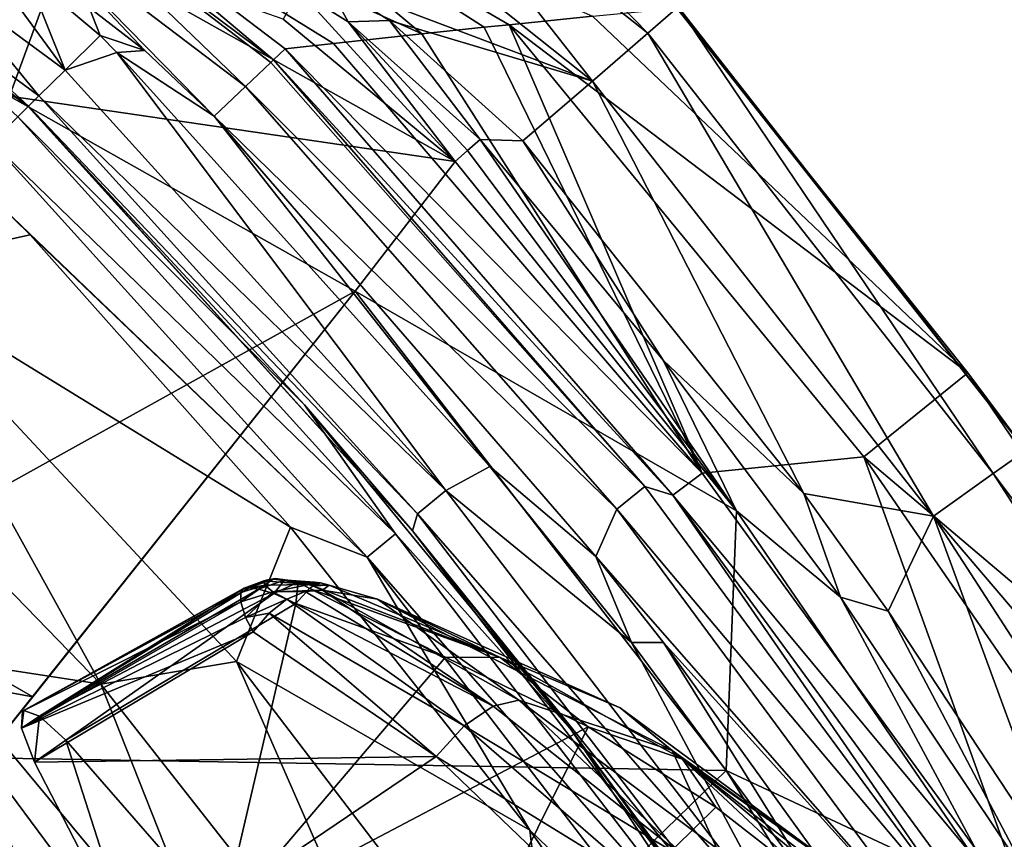
# Model space of a CAD drawing. Units: millimetres. Extents: x -3062019 to -3061504, y 1 to 772.
# Drawn here: x -3061585 to -3061552, y 189 to 217 of the extents above; entities that cross this region are included whole.
import ezdxf

# ---------------------------------------------------------------- set-up
doc = ezdxf.new("R2010")
doc.units = ezdxf.units.MM
doc.header["$LTSCALE"] = 65.185185
for name, color, linetype in [('1010', 7, 'CONTINUOUS'), ('1011', 7, 'CONTINUOUS'), ('1032', 7, 'CONTINUOUS'), ('1033', 7, 'CONTINUOUS'), ('1037', 7, 'CONTINUOUS'), ('1038', 7, 'CONTINUOUS'), ('1050', 7, 'CONTINUOUS'), ('1051', 7, 'CONTINUOUS'), ('1066', 7, 'CONTINUOUS'), ('1067', 7, 'CONTINUOUS'), ('1068', 7, 'CONTINUOUS'), ('1073', 7, 'CONTINUOUS'), ('1075', 7, 'CONTINUOUS'), ('1076', 7, 'CONTINUOUS'), ('1081', 7, 'CONTINUOUS'), ('1082', 7, 'CONTINUOUS'), ('1093', 7, 'CONTINUOUS'), ('1094', 7, 'CONTINUOUS'), ('1095', 7, 'CONTINUOUS'), ('1109', 7, 'CONTINUOUS'), ('1110', 7, 'CONTINUOUS'), ('1114', 7, 'CONTINUOUS'), ('1115', 7, 'CONTINUOUS'), ('1116', 7, 'CONTINUOUS'), ('1117', 7, 'CONTINUOUS'), ('1118', 7, 'CONTINUOUS'), ('958', 7, 'CONTINUOUS'), ('961', 7, 'CONTINUOUS'), ('975', 7, 'CONTINUOUS'), ('985', 7, 'CONTINUOUS'), ('988', 7, 'CONTINUOUS'), ('995', 7, 'CONTINUOUS'), ('998', 7, 'CONTINUOUS')]:
    doc.layers.add(name, color=color, linetype=linetype)

msp = doc.modelspace()

# ---------------------------------------------------------------- linework, layer by layer
at = {"layer": '1010', "linetype": 'Continuous'}
for points in [[(-3061584.842, 222.762, -3061034.156), (-3061576.715, 215.907, -3061035.548), (-3061585.137, 222.198, -3061035.612), (-3061584.842, 222.762, -3061034.156)], [(-3061584.842, 222.762, -3061034.156), (-3061576.317, 216.283, -3061034.358), (-3061576.715, 215.907, -3061035.548), (-3061584.842, 222.762, -3061034.156)], [(-3061585.137, 222.198, -3061035.612), (-3061577.667, 215.008, -3061036.642), (-3061585.703, 221.111, -3061036.624), (-3061585.137, 222.198, -3061035.612)], [(-3061576.804, 215.822, -3061035.71), (-3061577.667, 215.008, -3061036.642), (-3061585.137, 222.198, -3061035.612), (-3061576.804, 215.822, -3061035.71)], [(-3061576.715, 215.907, -3061035.548), (-3061576.804, 215.822, -3061035.71), (-3061585.137, 222.198, -3061035.612), (-3061576.715, 215.907, -3061035.548)], [(-3061578.737, 213.997, -3061036.975), (-3061581.096, 216.224, -3061036.975), (-3061585.703, 221.111, -3061036.624), (-3061578.737, 213.997, -3061036.975)], [(-3061577.667, 215.008, -3061036.642), (-3061578.737, 213.997, -3061036.975), (-3061585.703, 221.111, -3061036.624), (-3061577.667, 215.008, -3061036.642)], [(-3061581.096, 216.224, -3061036.975), (-3061582.988, 217.688, -3061036.975), (-3061585.703, 221.111, -3061036.624), (-3061581.096, 216.224, -3061036.975)]]:
    msp.add_3dface(points, dxfattribs=at)
at = {"layer": '1011', "linetype": 'Continuous'}
for points in [[(-3061576.317, 216.283, -3061034.358), (-3061563.137, 201.093, -3061034.333), (-3061576.715, 215.907, -3061035.548), (-3061576.317, 216.283, -3061034.358)], [(-3061577.667, 215.008, -3061036.642), (-3061576.804, 215.822, -3061035.71), (-3061564.082, 201.39, -3061035.548), (-3061577.667, 215.008, -3061036.642)], [(-3061576.804, 215.822, -3061035.71), (-3061576.715, 215.907, -3061035.548), (-3061564.082, 201.39, -3061035.548), (-3061576.804, 215.822, -3061035.71)], [(-3061576.715, 215.907, -3061035.548), (-3061563.137, 201.093, -3061034.333), (-3061564.082, 201.39, -3061035.548), (-3061576.715, 215.907, -3061035.548)], [(-3061578.737, 213.997, -3061036.975), (-3061577.667, 215.008, -3061036.642), (-3061565.034, 200.627, -3061036.598), (-3061578.737, 213.997, -3061036.975)], [(-3061565.034, 200.627, -3061036.598), (-3061577.667, 215.008, -3061036.642), (-3061564.082, 201.39, -3061035.548), (-3061565.034, 200.627, -3061036.598)], [(-3061565.747, 199.015, -3061036.975), (-3061578.737, 213.997, -3061036.975), (-3061565.034, 200.627, -3061036.598), (-3061565.747, 199.015, -3061036.975)], [(-3061552.655, 185.912, -3061035.548), (-3061565.034, 200.627, -3061036.598), (-3061564.082, 201.39, -3061035.548), (-3061552.655, 185.912, -3061035.548)], [(-3061563.137, 201.093, -3061034.333), (-3061552.655, 185.912, -3061035.548), (-3061564.082, 201.39, -3061035.548), (-3061563.137, 201.093, -3061034.333)], [(-3061563.137, 201.093, -3061034.333), (-3061551.691, 185.492, -3061034.289), (-3061552.655, 185.912, -3061035.548), (-3061563.137, 201.093, -3061034.333)], [(-3061553.664, 185.226, -3061036.598), (-3061565.747, 199.015, -3061036.975), (-3061565.034, 200.627, -3061036.598), (-3061553.664, 185.226, -3061036.598)], [(-3061553.664, 185.226, -3061036.598), (-3061565.034, 200.627, -3061036.598), (-3061552.655, 185.912, -3061035.548), (-3061553.664, 185.226, -3061036.598)], [(-3061563.453, 196.089, -3061036.975), (-3061565.747, 199.015, -3061036.975), (-3061553.664, 185.226, -3061036.598), (-3061563.453, 196.089, -3061036.975)], [(-3061554.466, 183.623, -3061036.975), (-3061563.453, 196.089, -3061036.975), (-3061553.664, 185.226, -3061036.598), (-3061554.466, 183.623, -3061036.975)]]:
    msp.add_3dface(points, dxfattribs=at)
at = {"layer": '1032', "linetype": 'Continuous'}
msp.add_3dface([(-3061588.68, 216.983, -3061033.137), (-3061585.064, 214.319, -3061033.144), (-3061585.418, 213.971, -3061031.483), (-3061588.68, 216.983, -3061033.137)], dxfattribs=at)
at = {"layer": '1033', "linetype": 'Continuous'}
for points in [[(-3061585.064, 214.319, -3061033.144), (-3061575.658, 204.171, -3061033.144), (-3061585.418, 213.971, -3061031.483), (-3061585.064, 214.319, -3061033.144)], [(-3061586.307, 213.094, -3061030.276), (-3061585.418, 213.971, -3061031.483), (-3061572.573, 199.786, -3061031.483), (-3061586.307, 213.094, -3061030.276)], [(-3061585.418, 213.971, -3061031.483), (-3061575.658, 204.171, -3061033.144), (-3061572.573, 199.786, -3061031.483), (-3061585.418, 213.971, -3061031.483)], [(-3061586.146, 211.07, -3061029.858), (-3061586.307, 213.094, -3061030.276), (-3061573.533, 198.987, -3061030.276), (-3061586.146, 211.07, -3061029.858)], [(-3061573.533, 198.987, -3061030.276), (-3061586.307, 213.094, -3061030.276), (-3061572.573, 199.786, -3061031.483), (-3061573.533, 198.987, -3061030.276)], [(-3061584.996, 209.958, -3061029.865), (-3061586.146, 211.07, -3061029.858), (-3061573.533, 198.987, -3061030.276), (-3061584.996, 209.958, -3061029.865)], [(-3061576.144, 200.008, -3061029.854), (-3061584.996, 209.958, -3061029.865), (-3061573.533, 198.987, -3061030.276), (-3061576.144, 200.008, -3061029.854)], [(-3061575.658, 204.171, -3061033.144), (-3061566.591, 193.113, -3061033.144), (-3061572.573, 199.786, -3061031.483), (-3061575.658, 204.171, -3061033.144)], [(-3061567.998, 189.703, -3061029.845), (-3061576.144, 200.008, -3061029.854), (-3061573.533, 198.987, -3061030.276), (-3061567.998, 189.703, -3061029.845)], [(-3061573.533, 198.987, -3061030.276), (-3061572.573, 199.786, -3061031.483), (-3061560.935, 184.602, -3061031.483), (-3061573.533, 198.987, -3061030.276)], [(-3061572.573, 199.786, -3061031.483), (-3061566.591, 193.113, -3061033.144), (-3061560.935, 184.602, -3061031.483), (-3061572.573, 199.786, -3061031.483)], [(-3061561.956, 183.883, -3061030.276), (-3061567.998, 189.703, -3061029.845), (-3061573.533, 198.987, -3061030.276), (-3061561.956, 183.883, -3061030.276)], [(-3061561.956, 183.883, -3061030.276), (-3061573.533, 198.987, -3061030.276), (-3061560.935, 184.602, -3061031.483), (-3061561.956, 183.883, -3061030.276)], [(-3061566.591, 193.113, -3061033.144), (-3061558.19, 181.507, -3061033.144), (-3061560.935, 184.602, -3061031.483), (-3061566.591, 193.113, -3061033.144)], [(-3061560.551, 179.104, -3061029.839), (-3061567.998, 189.703, -3061029.845), (-3061561.956, 183.883, -3061030.276), (-3061560.551, 179.104, -3061029.839)]]:
    msp.add_3dface(points, dxfattribs=at)
at = {"layer": '1037', "linetype": 'Continuous'}
for points in [[(-3061587.099, 220.043, -3061036.975), (-3061583.812, 215.562, -3061036.535), (-3061587.869, 218.555, -3061036.538), (-3061587.099, 220.043, -3061036.975)], [(-3061587.099, 220.043, -3061036.975), (-3061585.117, 218.848, -3061036.975), (-3061583.812, 215.562, -3061036.535), (-3061587.099, 220.043, -3061036.975)], [(-3061585.117, 218.848, -3061036.975), (-3061582.616, 216.74, -3061036.975), (-3061583.812, 215.562, -3061036.535), (-3061585.117, 218.848, -3061036.975)], [(-3061587.869, 218.555, -3061036.538), (-3061584.702, 214.685, -3061035.329), (-3061588.442, 217.445, -3061035.335), (-3061587.869, 218.555, -3061036.538)], [(-3061583.812, 215.562, -3061036.535), (-3061584.702, 214.685, -3061035.329), (-3061587.869, 218.555, -3061036.538), (-3061583.812, 215.562, -3061036.535)], [(-3061585.055, 214.337, -3061033.668), (-3061588.671, 217, -3061033.674), (-3061588.442, 217.445, -3061035.335), (-3061585.055, 214.337, -3061033.668)], [(-3061584.702, 214.685, -3061035.329), (-3061585.055, 214.337, -3061033.668), (-3061588.442, 217.445, -3061035.335), (-3061584.702, 214.685, -3061035.329)]]:
    msp.add_3dface(points, dxfattribs=at)
at = {"layer": '1038', "linetype": 'Continuous'}
for points in [[(-3061582.616, 216.74, -3061036.975), (-3061582.046, 216.159, -3061036.975), (-3061583.812, 215.562, -3061036.535), (-3061582.616, 216.74, -3061036.975)], [(-3061583.812, 215.562, -3061036.535), (-3061582.046, 216.159, -3061036.975), (-3061570.857, 201.257, -3061036.535), (-3061583.812, 215.562, -3061036.535)], [(-3061582.046, 216.159, -3061036.975), (-3061569.355, 202.075, -3061036.975), (-3061570.857, 201.257, -3061036.535), (-3061582.046, 216.159, -3061036.975)], [(-3061584.702, 214.685, -3061035.329), (-3061583.812, 215.562, -3061036.535), (-3061570.857, 201.257, -3061036.535), (-3061584.702, 214.685, -3061035.329)], [(-3061585.055, 214.337, -3061033.668), (-3061584.702, 214.685, -3061035.329), (-3061571.816, 200.458, -3061035.329), (-3061585.055, 214.337, -3061033.668)], [(-3061571.816, 200.458, -3061035.329), (-3061584.702, 214.685, -3061035.329), (-3061570.857, 201.257, -3061036.535), (-3061571.816, 200.458, -3061035.329)], [(-3061571.988, 199.888, -3061033.668), (-3061585.055, 214.337, -3061033.668), (-3061571.816, 200.458, -3061035.329), (-3061571.988, 199.888, -3061033.668)], [(-3061569.355, 202.075, -3061036.975), (-3061564.536, 196.081, -3061036.975), (-3061570.857, 201.257, -3061036.535), (-3061569.355, 202.075, -3061036.975)], [(-3061559.113, 185.94, -3061036.535), (-3061571.816, 200.458, -3061035.329), (-3061570.857, 201.257, -3061036.535), (-3061559.113, 185.94, -3061036.535)], [(-3061564.536, 196.081, -3061036.975), (-3061559.113, 185.94, -3061036.535), (-3061570.857, 201.257, -3061036.535), (-3061564.536, 196.081, -3061036.975)], [(-3061560.133, 185.221, -3061035.329), (-3061571.988, 199.888, -3061033.668), (-3061571.816, 200.458, -3061035.329), (-3061560.133, 185.221, -3061035.329)], [(-3061560.133, 185.221, -3061035.329), (-3061571.816, 200.458, -3061035.329), (-3061559.113, 185.94, -3061036.535), (-3061560.133, 185.221, -3061035.329)], [(-3061560.448, 184.805, -3061033.668), (-3061571.988, 199.888, -3061033.668), (-3061560.133, 185.221, -3061035.329), (-3061560.448, 184.805, -3061033.668)], [(-3061564.536, 196.081, -3061036.975), (-3061557.649, 186.775, -3061036.975), (-3061559.113, 185.94, -3061036.535), (-3061564.536, 196.081, -3061036.975)]]:
    msp.add_3dface(points, dxfattribs=at)
at = {"layer": '1050', "linetype": 'Continuous'}
for points in [[(-3061571.666, 224.698, -3060986.923), (-3061572.356, 223.458, -3060984.162), (-3061563.978, 216.823, -3060984.33), (-3061571.666, 224.698, -3060986.923)], [(-3061562.949, 217.711, -3060987.243), (-3061571.666, 224.698, -3060986.923), (-3061563.978, 216.823, -3060984.33), (-3061562.949, 217.711, -3060987.243)], [(-3061572.356, 223.458, -3060984.162), (-3061573.551, 221.311, -3060982.264), (-3061565.87, 215.19, -3060982.308), (-3061572.356, 223.458, -3060984.162)], [(-3061563.978, 216.823, -3060984.33), (-3061572.356, 223.458, -3060984.162), (-3061565.87, 215.19, -3060982.308), (-3061563.978, 216.823, -3060984.33)], [(-3061573.551, 221.311, -3060982.264), (-3061574.945, 218.619, -3060981.588), (-3061565.87, 215.19, -3060982.308), (-3061573.551, 221.311, -3060982.264)], [(-3061565.87, 215.19, -3060982.308), (-3061574.945, 218.619, -3060981.588), (-3061572.775, 217.253, -3060981.588), (-3061565.87, 215.19, -3060982.308)], [(-3061568.235, 213.15, -3060981.588), (-3061565.87, 215.19, -3060982.308), (-3061572.775, 217.253, -3060981.588), (-3061568.235, 213.15, -3060981.588)]]:
    msp.add_3dface(points, dxfattribs=at)
at = {"layer": '1051', "linetype": 'Continuous'}
for points in [[(-3061562.949, 217.711, -3060987.243), (-3061563.978, 216.823, -3060984.33), (-3061552.231, 201.832, -3060984.33), (-3061562.949, 217.711, -3060987.243)], [(-3061562.992, 217.674, -3060990.454), (-3061562.949, 217.711, -3060987.243), (-3061551.124, 202.621, -3060987.243), (-3061562.992, 217.674, -3060990.454)], [(-3061553.093, 205.263, -3060990.413), (-3061562.992, 217.674, -3060990.454), (-3061551.124, 202.621, -3060987.243), (-3061553.093, 205.263, -3060990.413)], [(-3061562.949, 217.711, -3060987.243), (-3061552.231, 201.832, -3060984.33), (-3061551.124, 202.621, -3060987.243), (-3061562.949, 217.711, -3060987.243)], [(-3061563.978, 216.823, -3060984.33), (-3061565.87, 215.19, -3060982.308), (-3061554.266, 200.381, -3060982.308), (-3061563.978, 216.823, -3060984.33)], [(-3061563.978, 216.823, -3060984.33), (-3061554.266, 200.381, -3060982.308), (-3061552.231, 201.832, -3060984.33), (-3061563.978, 216.823, -3060984.33)], [(-3061565.87, 215.19, -3060982.308), (-3061568.235, 213.15, -3060981.588), (-3061558.677, 201.151, -3060981.588), (-3061565.87, 215.19, -3060982.308)], [(-3061565.87, 215.19, -3060982.308), (-3061558.677, 201.151, -3060981.588), (-3061554.266, 200.381, -3060982.308), (-3061565.87, 215.19, -3060982.308)], [(-3061543.737, 191.485, -3060990.33), (-3061553.093, 205.263, -3060990.413), (-3061551.124, 202.621, -3060987.243), (-3061543.737, 191.485, -3060990.33)], [(-3061551.124, 202.621, -3060987.243), (-3061552.231, 201.832, -3060984.33), (-3061540.719, 186.557, -3060987.243), (-3061551.124, 202.621, -3060987.243)], [(-3061552.231, 201.832, -3060984.33), (-3061554.266, 200.381, -3060982.308), (-3061541.89, 185.866, -3060984.33), (-3061552.231, 201.832, -3060984.33)], [(-3061552.231, 201.832, -3060984.33), (-3061541.89, 185.866, -3060984.33), (-3061540.719, 186.557, -3060987.243), (-3061552.231, 201.832, -3060984.33)], [(-3061558.677, 201.151, -3060981.588), (-3061555.807, 197.146, -3060981.588), (-3061554.266, 200.381, -3060982.308), (-3061558.677, 201.151, -3060981.588)], [(-3061555.807, 197.146, -3060981.588), (-3061549.634, 187.797, -3060981.588), (-3061554.266, 200.381, -3060982.308), (-3061555.807, 197.146, -3060981.588)], [(-3061554.266, 200.381, -3060982.308), (-3061549.634, 187.797, -3060981.588), (-3061544.041, 184.594, -3060982.308), (-3061554.266, 200.381, -3060982.308)], [(-3061554.266, 200.381, -3060982.308), (-3061544.041, 184.594, -3060982.308), (-3061541.89, 185.866, -3060984.33), (-3061554.266, 200.381, -3060982.308)]]:
    msp.add_3dface(points, dxfattribs=at)
at = {"layer": '1066', "linetype": 'Continuous'}
for points in [[(-3061574.177, 217.209, -3060981.588), (-3061574.945, 218.619, -3060981.588), (-3061575.849, 218.257, -3060981.588), (-3061574.177, 217.209, -3060981.588)], [(-3061572.775, 217.253, -3060981.588), (-3061574.945, 218.619, -3060981.588), (-3061574.177, 217.209, -3060981.588), (-3061572.775, 217.253, -3060981.588)], [(-3061569.687, 213.196, -3060981.588), (-3061572.775, 217.253, -3060981.588), (-3061574.177, 217.209, -3060981.588), (-3061569.687, 213.196, -3060981.588)], [(-3061568.235, 213.15, -3060981.588), (-3061572.775, 217.253, -3060981.588), (-3061569.687, 213.196, -3060981.588), (-3061568.235, 213.15, -3060981.588)], [(-3061563.464, 205.69, -3060981.588), (-3061568.235, 213.15, -3060981.588), (-3061569.687, 213.196, -3060981.588), (-3061563.464, 205.69, -3060981.588)], [(-3061558.677, 201.151, -3060981.588), (-3061568.235, 213.15, -3060981.588), (-3061563.464, 205.69, -3060981.588), (-3061558.677, 201.151, -3060981.588)], [(-3061557.432, 197.627, -3060981.588), (-3061558.677, 201.151, -3060981.588), (-3061563.464, 205.69, -3060981.588), (-3061557.432, 197.627, -3060981.588)], [(-3061555.807, 197.146, -3060981.588), (-3061558.677, 201.151, -3060981.588), (-3061557.432, 197.627, -3060981.588), (-3061555.807, 197.146, -3060981.588)], [(-3061550.939, 187.927, -3060981.588), (-3061555.807, 197.146, -3060981.588), (-3061557.432, 197.627, -3060981.588), (-3061550.939, 187.927, -3060981.588)], [(-3061549.634, 187.797, -3060981.588), (-3061555.807, 197.146, -3060981.588), (-3061550.939, 187.927, -3060981.588), (-3061549.634, 187.797, -3060981.588)]]:
    msp.add_3dface(points, dxfattribs=at)
at = {"layer": '1067', "linetype": 'Continuous'}
msp.add_3dface([(-3061583.798, 219.889, -3060981.679), (-3061603.118, 223.017, -3060981.679), (-3061585.697, 214.675, -3060982.503), (-3061583.798, 219.889, -3060981.679)], dxfattribs=at)
at = {"layer": '1068', "linetype": 'Continuous'}
for points in [[(-3061570.541, 212.451, -3060981.679), (-3061573.943, 208.041, -3060982.503), (-3061560.968, 200.566, -3060981.679), (-3061570.541, 212.451, -3060981.679)], [(-3061586.585, 192.164, -3060984.601), (-3061573.943, 208.041, -3060982.503), (-3061584.901, 194.232, -3060984.405), (-3061586.585, 192.164, -3060984.601)], [(-3061561.321, 191.729, -3060982.5), (-3061573.943, 208.041, -3060982.503), (-3061586.585, 192.164, -3060984.601), (-3061561.321, 191.729, -3060982.5)], [(-3061573.943, 208.041, -3060982.503), (-3061561.321, 191.729, -3060982.5), (-3061560.968, 200.566, -3060981.679), (-3061573.943, 208.041, -3060982.503)], [(-3061560.968, 200.566, -3060981.679), (-3061561.321, 191.729, -3060982.5), (-3061551.896, 187.321, -3060981.679), (-3061560.968, 200.566, -3060981.679)], [(-3061595.235, 170.62, -3060985.3), (-3061575.814, 177.636, -3060984.6), (-3061586.585, 192.164, -3060984.601), (-3061595.235, 170.62, -3060985.3)], [(-3061575.814, 177.636, -3060984.6), (-3061561.321, 191.729, -3060982.5), (-3061586.585, 192.164, -3060984.601), (-3061575.814, 177.636, -3060984.6)], [(-3061550.575, 174.444, -3060982.5), (-3061561.321, 191.729, -3060982.5), (-3061575.814, 177.636, -3060984.6), (-3061550.575, 174.444, -3060982.5)], [(-3061561.321, 191.729, -3060982.5), (-3061550.575, 174.444, -3060982.5), (-3061551.896, 187.321, -3060981.679), (-3061561.321, 191.729, -3060982.5)]]:
    msp.add_3dface(points, dxfattribs=at)
at = {"layer": '1073', "linetype": 'Continuous'}
for points in [[(-3061583.798, 219.889, -3060981.679), (-3061585.697, 214.675, -3060982.503), (-3061570.541, 212.451, -3060981.679), (-3061583.798, 219.889, -3060981.679)], [(-3061583.798, 219.889, -3060981.679), (-3061570.541, 212.451, -3060981.679), (-3061576.393, 217.3, -3060981.674), (-3061583.798, 219.889, -3060981.679)], [(-3061585.697, 214.675, -3060982.503), (-3061591.734, 198.163, -3060984.405), (-3061573.943, 208.041, -3060982.503), (-3061585.697, 214.675, -3060982.503)], [(-3061585.697, 214.675, -3060982.503), (-3061573.943, 208.041, -3060982.503), (-3061570.541, 212.451, -3060981.679), (-3061585.697, 214.675, -3060982.503)], [(-3061573.943, 208.041, -3060982.503), (-3061591.734, 198.163, -3060984.405), (-3061584.901, 194.232, -3060984.405), (-3061573.943, 208.041, -3060982.503)], [(-3061591.734, 198.163, -3060984.405), (-3061592.651, 195.665, -3060984.601), (-3061584.901, 194.232, -3060984.405), (-3061591.734, 198.163, -3060984.405)], [(-3061592.651, 195.665, -3060984.601), (-3061586.585, 192.164, -3060984.601), (-3061584.901, 194.232, -3060984.405), (-3061592.651, 195.665, -3060984.601)]]:
    msp.add_3dface(points, dxfattribs=at)
at = {"layer": '1075', "linetype": 'Continuous'}
for points in [[(-3061570.541, 212.451, -3060981.679), (-3061575.849, 218.257, -3060981.588), (-3061576.393, 217.3, -3060981.674), (-3061570.541, 212.451, -3060981.679)], [(-3061574.177, 217.209, -3060981.588), (-3061575.849, 218.257, -3060981.588), (-3061570.541, 212.451, -3060981.679), (-3061574.177, 217.209, -3060981.588)], [(-3061569.687, 213.196, -3060981.588), (-3061574.177, 217.209, -3060981.588), (-3061570.116, 212.823, -3060981.611), (-3061569.687, 213.196, -3060981.588)], [(-3061574.177, 217.209, -3060981.588), (-3061570.541, 212.451, -3060981.679), (-3061570.116, 212.823, -3060981.611), (-3061574.177, 217.209, -3060981.588)]]:
    msp.add_3dface(points, dxfattribs=at)
at = {"layer": '1076', "linetype": 'Continuous'}
for points in [[(-3061560.968, 200.566, -3060981.679), (-3061569.687, 213.196, -3060981.588), (-3061570.116, 212.823, -3060981.611), (-3061560.968, 200.566, -3060981.679)], [(-3061563.464, 205.69, -3060981.588), (-3061569.687, 213.196, -3060981.588), (-3061560.968, 200.566, -3060981.679), (-3061563.464, 205.69, -3060981.588)], [(-3061570.541, 212.451, -3060981.679), (-3061560.968, 200.566, -3060981.679), (-3061570.116, 212.823, -3060981.611), (-3061570.541, 212.451, -3060981.679)], [(-3061557.432, 197.627, -3060981.588), (-3061563.464, 205.69, -3060981.588), (-3061560.968, 200.566, -3060981.679), (-3061557.432, 197.627, -3060981.588)], [(-3061557.432, 197.627, -3060981.588), (-3061560.968, 200.566, -3060981.679), (-3061551.896, 187.321, -3060981.679), (-3061557.432, 197.627, -3060981.588)], [(-3061550.939, 187.927, -3060981.588), (-3061557.432, 197.627, -3060981.588), (-3061551.896, 187.321, -3060981.679), (-3061550.939, 187.927, -3060981.588)]]:
    msp.add_3dface(points, dxfattribs=at)
at = {"layer": '1081', "linetype": 'Continuous'}
for points in [[(-3061585.216, 193.771, -3061092.288), (-3061585.289, 193.172, -3061094.474), (-3061584.676, 193.578, -3061090.42), (-3061585.216, 193.771, -3061092.288)], [(-3061585.257, 193.745, -3061092.556), (-3061585.289, 193.172, -3061094.474), (-3061585.216, 193.771, -3061092.288), (-3061585.257, 193.745, -3061092.556)], [(-3061585.289, 193.172, -3061094.474), (-3061584.848, 192.013, -3061096.043), (-3061584.676, 193.578, -3061090.42), (-3061585.289, 193.172, -3061094.474)], [(-3061584.676, 193.578, -3061090.42), (-3061584.848, 192.013, -3061096.043), (-3061583.785, 192.759, -3061088.885), (-3061584.676, 193.578, -3061090.42)], [(-3061584.848, 192.013, -3061096.043), (-3061581.394, 185.297, -3061101.036), (-3061583.785, 192.759, -3061088.885), (-3061584.848, 192.013, -3061096.043)], [(-3061583.785, 192.759, -3061088.885), (-3061581.394, 185.297, -3061101.036), (-3061578.465, 186.656, -3061083.476), (-3061583.785, 192.759, -3061088.885)]]:
    msp.add_3dface(points, dxfattribs=at)
at = {"layer": '1082', "linetype": 'Continuous'}
for points in [[(-3061575.555, 198.121, -3061094.315), (-3061575.486, 198.146, -3061093.965), (-3061575.499, 198.057, -3061094.641), (-3061575.555, 198.121, -3061094.315)], [(-3061575.486, 198.146, -3061093.965), (-3061575.307, 198.143, -3061093.538), (-3061575.499, 198.057, -3061094.641), (-3061575.486, 198.146, -3061093.965)], [(-3061575.307, 198.143, -3061093.538), (-3061575.12, 198.113, -3061093.282), (-3061575.499, 198.057, -3061094.641), (-3061575.307, 198.143, -3061093.538)], [(-3061575.12, 198.113, -3061093.282), (-3061574.82, 198.041, -3061093.048), (-3061575.499, 198.057, -3061094.641), (-3061575.12, 198.113, -3061093.282)], [(-3061575.499, 198.057, -3061094.641), (-3061574.82, 198.041, -3061093.048), (-3061575.056, 197.861, -3061095.006), (-3061575.499, 198.057, -3061094.641)], [(-3061574.82, 198.041, -3061093.048), (-3061573.179, 197.555, -3061092.198), (-3061575.056, 197.861, -3061095.006), (-3061574.82, 198.041, -3061093.048)], [(-3061575.056, 197.861, -3061095.006), (-3061573.179, 197.555, -3061092.198), (-3061568.371, 194.125, -3061099.654), (-3061575.056, 197.861, -3061095.006)], [(-3061573.179, 197.555, -3061092.198), (-3061563.15, 192.408, -3061093.264), (-3061568.371, 194.125, -3061099.654), (-3061573.179, 197.555, -3061092.198)], [(-3061563.15, 192.408, -3061093.264), (-3061573.179, 197.555, -3061092.198), (-3061564.927, 193.865, -3061087.986), (-3061563.15, 192.408, -3061093.264)], [(-3061568.371, 194.125, -3061099.654), (-3061563.15, 192.408, -3061093.264), (-3061561.637, 189.075, -3061102.418), (-3061568.371, 194.125, -3061099.654)], [(-3061557.19, 188.161, -3061084.751), (-3061563.15, 192.408, -3061093.264), (-3061564.927, 193.865, -3061087.986), (-3061557.19, 188.161, -3061084.751)], [(-3061554.567, 185.274, -3061093.85), (-3061563.15, 192.408, -3061093.264), (-3061557.19, 188.161, -3061084.751), (-3061554.567, 185.274, -3061093.85)], [(-3061563.15, 192.408, -3061093.264), (-3061554.567, 185.274, -3061093.85), (-3061561.637, 189.075, -3061102.418), (-3061563.15, 192.408, -3061093.264)]]:
    msp.add_3dface(points, dxfattribs=at)
at = {"layer": '1093', "linetype": 'Continuous'}
for points in [[(-3061583.785, 192.759, -3061088.885), (-3061578.465, 186.656, -3061083.476), (-3061575.96, 197.408, -3061091.159), (-3061583.785, 192.759, -3061088.885)], [(-3061575.96, 197.408, -3061091.159), (-3061578.465, 186.656, -3061083.476), (-3061570.863, 195.585, -3061088.575), (-3061575.96, 197.408, -3061091.159)], [(-3061570.863, 195.585, -3061088.575), (-3061578.465, 186.656, -3061083.476), (-3061566.014, 193.214, -3061086.375), (-3061570.863, 195.585, -3061088.575)], [(-3061578.465, 186.656, -3061083.476), (-3061572.858, 179.468, -3061080.107), (-3061566.014, 193.214, -3061086.375), (-3061578.465, 186.656, -3061083.476)], [(-3061566.014, 193.214, -3061086.375), (-3061572.858, 179.468, -3061080.107), (-3061561.667, 190.477, -3061084.7), (-3061566.014, 193.214, -3061086.375)], [(-3061561.667, 190.477, -3061084.7), (-3061572.858, 179.468, -3061080.107), (-3061557.979, 187.609, -3061083.61), (-3061561.667, 190.477, -3061084.7)]]:
    msp.add_3dface(points, dxfattribs=at)
at = {"layer": '1094', "linetype": 'Continuous'}
for points in [[(-3061585.216, 193.771, -3061092.288), (-3061584.676, 193.578, -3061090.42), (-3061577.718, 197.933, -3061093.867), (-3061585.216, 193.771, -3061092.288)], [(-3061577.548, 197.951, -3061093.227), (-3061584.676, 193.578, -3061090.42), (-3061577.225, 197.9, -3061092.544), (-3061577.548, 197.951, -3061093.227)], [(-3061577.718, 197.933, -3061093.867), (-3061584.676, 193.578, -3061090.42), (-3061577.548, 197.951, -3061093.227), (-3061577.718, 197.933, -3061093.867)], [(-3061577.225, 197.9, -3061092.544), (-3061584.676, 193.578, -3061090.42), (-3061576.711, 197.75, -3061091.856), (-3061577.225, 197.9, -3061092.544)], [(-3061584.676, 193.578, -3061090.42), (-3061583.785, 192.759, -3061088.885), (-3061576.711, 197.75, -3061091.856), (-3061584.676, 193.578, -3061090.42)], [(-3061583.785, 192.759, -3061088.885), (-3061575.96, 197.408, -3061091.159), (-3061576.711, 197.75, -3061091.856), (-3061583.785, 192.759, -3061088.885)]]:
    msp.add_3dface(points, dxfattribs=at)
at = {"layer": '1095', "linetype": 'Continuous'}
for points in [[(-3061571.185, 192.21, -3061102.038), (-3061584.848, 192.013, -3061096.043), (-3061577.413, 196.448, -3061097.029), (-3061571.185, 192.21, -3061102.038)], [(-3061581.394, 185.297, -3061101.036), (-3061584.848, 192.013, -3061096.043), (-3061571.185, 192.21, -3061102.038), (-3061581.394, 185.297, -3061101.036)], [(-3061565.031, 186.303, -3061105.431), (-3061581.394, 185.297, -3061101.036), (-3061571.185, 192.21, -3061102.038), (-3061565.031, 186.303, -3061105.431)]]:
    msp.add_3dface(points, dxfattribs=at)
at = {"layer": '1109', "linetype": 'Continuous'}
for points in [[(-3061585.257, 193.745, -3061092.556), (-3061585.216, 193.771, -3061092.288), (-3061577.763, 197.905, -3061094.088), (-3061585.257, 193.745, -3061092.556)], [(-3061577.763, 197.905, -3061094.088), (-3061585.216, 193.771, -3061092.288), (-3061577.718, 197.933, -3061093.867), (-3061577.763, 197.905, -3061094.088)]]:
    msp.add_3dface(points, dxfattribs=at)
at = {"layer": '1110', "linetype": 'Continuous'}
for points in [[(-3061585.257, 193.745, -3061092.556), (-3061577.763, 197.905, -3061094.088), (-3061577.826, 197.783, -3061094.726), (-3061585.257, 193.745, -3061092.556)], [(-3061577.829, 197.464, -3061095.582), (-3061585.257, 193.745, -3061092.556), (-3061577.826, 197.783, -3061094.726), (-3061577.829, 197.464, -3061095.582)], [(-3061577.675, 196.933, -3061096.457), (-3061585.289, 193.172, -3061094.474), (-3061577.829, 197.464, -3061095.582), (-3061577.675, 196.933, -3061096.457)], [(-3061585.289, 193.172, -3061094.474), (-3061585.257, 193.745, -3061092.556), (-3061577.829, 197.464, -3061095.582), (-3061585.289, 193.172, -3061094.474)], [(-3061577.413, 196.448, -3061097.029), (-3061585.289, 193.172, -3061094.474), (-3061577.675, 196.933, -3061096.457), (-3061577.413, 196.448, -3061097.029)], [(-3061584.848, 192.013, -3061096.043), (-3061585.289, 193.172, -3061094.474), (-3061577.413, 196.448, -3061097.029), (-3061584.848, 192.013, -3061096.043)]]:
    msp.add_3dface(points, dxfattribs=at)
at = {"layer": '1114', "linetype": 'Continuous'}
for points in [[(-3061575.643, 197.821, -3061095.679), (-3061569.243, 193.921, -3061100.809), (-3061576.262, 197.557, -3061096.267), (-3061575.643, 197.821, -3061095.679)], [(-3061575.056, 197.861, -3061095.006), (-3061569.243, 193.921, -3061100.809), (-3061575.643, 197.821, -3061095.679), (-3061575.056, 197.861, -3061095.006)], [(-3061575.056, 197.861, -3061095.006), (-3061568.371, 194.125, -3061099.654), (-3061569.243, 193.921, -3061100.809), (-3061575.056, 197.861, -3061095.006)], [(-3061576.262, 197.557, -3061096.267), (-3061570.233, 193.247, -3061101.647), (-3061576.866, 197.088, -3061096.729), (-3061576.262, 197.557, -3061096.267)], [(-3061569.243, 193.921, -3061100.809), (-3061570.233, 193.247, -3061101.647), (-3061576.262, 197.557, -3061096.267), (-3061569.243, 193.921, -3061100.809)], [(-3061571.185, 192.21, -3061102.038), (-3061577.413, 196.448, -3061097.029), (-3061576.866, 197.088, -3061096.729), (-3061571.185, 192.21, -3061102.038)], [(-3061570.233, 193.247, -3061101.647), (-3061571.185, 192.21, -3061102.038), (-3061576.866, 197.088, -3061096.729), (-3061570.233, 193.247, -3061101.647)], [(-3061568.371, 194.125, -3061099.654), (-3061562.502, 188.59, -3061104.021), (-3061569.243, 193.921, -3061100.809), (-3061568.371, 194.125, -3061099.654)], [(-3061568.371, 194.125, -3061099.654), (-3061561.637, 189.075, -3061102.418), (-3061562.502, 188.59, -3061104.021), (-3061568.371, 194.125, -3061099.654)], [(-3061569.243, 193.921, -3061100.809), (-3061562.502, 188.59, -3061104.021), (-3061570.233, 193.247, -3061101.647), (-3061569.243, 193.921, -3061100.809)], [(-3061563.733, 187.63, -3061105.083), (-3061571.185, 192.21, -3061102.038), (-3061570.233, 193.247, -3061101.647), (-3061563.733, 187.63, -3061105.083)], [(-3061562.502, 188.59, -3061104.021), (-3061563.733, 187.63, -3061105.083), (-3061570.233, 193.247, -3061101.647), (-3061562.502, 188.59, -3061104.021)], [(-3061565.031, 186.303, -3061105.431), (-3061571.185, 192.21, -3061102.038), (-3061563.733, 187.63, -3061105.083), (-3061565.031, 186.303, -3061105.431)]]:
    msp.add_3dface(points, dxfattribs=at)
at = {"layer": '1115', "linetype": 'Continuous'}
for points in [[(-3061577.829, 197.464, -3061095.582), (-3061577.012, 198.035, -3061095.022), (-3061576.74, 197.812, -3061095.719), (-3061577.829, 197.464, -3061095.582)], [(-3061577.829, 197.464, -3061095.582), (-3061577.826, 197.783, -3061094.726), (-3061577.012, 198.035, -3061095.022), (-3061577.829, 197.464, -3061095.582)], [(-3061577.826, 197.783, -3061094.726), (-3061577.763, 197.905, -3061094.088), (-3061577.012, 198.035, -3061095.022), (-3061577.826, 197.783, -3061094.726)], [(-3061577.763, 197.905, -3061094.088), (-3061577.047, 198.181, -3061094.196), (-3061577.012, 198.035, -3061095.022), (-3061577.763, 197.905, -3061094.088)], [(-3061576.683, 198.24, -3061094.242), (-3061575.499, 198.057, -3061094.641), (-3061577.047, 198.181, -3061094.196), (-3061576.683, 198.24, -3061094.242)], [(-3061577.047, 198.181, -3061094.196), (-3061575.499, 198.057, -3061094.641), (-3061577.012, 198.035, -3061095.022), (-3061577.047, 198.181, -3061094.196)], [(-3061577.012, 198.035, -3061095.022), (-3061575.499, 198.057, -3061094.641), (-3061576.74, 197.812, -3061095.719), (-3061577.012, 198.035, -3061095.022)], [(-3061575.499, 198.057, -3061094.641), (-3061575.056, 197.861, -3061095.006), (-3061576.74, 197.812, -3061095.719), (-3061575.499, 198.057, -3061094.641)], [(-3061575.555, 198.121, -3061094.315), (-3061575.499, 198.057, -3061094.641), (-3061576.683, 198.24, -3061094.242), (-3061575.555, 198.121, -3061094.315)], [(-3061577.675, 196.933, -3061096.457), (-3061577.829, 197.464, -3061095.582), (-3061576.74, 197.812, -3061095.719), (-3061577.675, 196.933, -3061096.457)], [(-3061576.262, 197.557, -3061096.267), (-3061577.675, 196.933, -3061096.457), (-3061576.74, 197.812, -3061095.719), (-3061576.262, 197.557, -3061096.267)], [(-3061575.056, 197.861, -3061095.006), (-3061575.643, 197.821, -3061095.679), (-3061576.74, 197.812, -3061095.719), (-3061575.056, 197.861, -3061095.006)], [(-3061575.643, 197.821, -3061095.679), (-3061576.262, 197.557, -3061096.267), (-3061576.74, 197.812, -3061095.719), (-3061575.643, 197.821, -3061095.679)], [(-3061577.675, 196.933, -3061096.457), (-3061576.262, 197.557, -3061096.267), (-3061576.866, 197.088, -3061096.729), (-3061577.675, 196.933, -3061096.457)], [(-3061577.413, 196.448, -3061097.029), (-3061577.675, 196.933, -3061096.457), (-3061576.866, 197.088, -3061096.729), (-3061577.413, 196.448, -3061097.029)]]:
    msp.add_3dface(points, dxfattribs=at)
at = {"layer": '1116', "linetype": 'Continuous'}
for points in [[(-3061577.763, 197.905, -3061094.088), (-3061577.718, 197.933, -3061093.867), (-3061577.047, 198.181, -3061094.196), (-3061577.763, 197.905, -3061094.088)], [(-3061577.047, 198.181, -3061094.196), (-3061577.718, 197.933, -3061093.867), (-3061576.973, 198.211, -3061094.025), (-3061577.047, 198.181, -3061094.196)], [(-3061576.683, 198.24, -3061094.242), (-3061577.047, 198.181, -3061094.196), (-3061576.973, 198.211, -3061094.025), (-3061576.683, 198.24, -3061094.242)], [(-3061576.66, 198.258, -3061094.085), (-3061576.683, 198.24, -3061094.242), (-3061576.973, 198.211, -3061094.025), (-3061576.66, 198.258, -3061094.085)], [(-3061575.555, 198.121, -3061094.315), (-3061576.683, 198.24, -3061094.242), (-3061576.66, 198.258, -3061094.085), (-3061575.555, 198.121, -3061094.315)]]:
    msp.add_3dface(points, dxfattribs=at)
at = {"layer": '1117', "linetype": 'Continuous'}
for points in [[(-3061577.718, 197.933, -3061093.867), (-3061577.548, 197.951, -3061093.227), (-3061576.973, 198.211, -3061094.025), (-3061577.718, 197.933, -3061093.867)], [(-3061576.973, 198.211, -3061094.025), (-3061577.548, 197.951, -3061093.227), (-3061576.731, 198.238, -3061093.323), (-3061576.973, 198.211, -3061094.025)], [(-3061577.548, 197.951, -3061093.227), (-3061577.225, 197.9, -3061092.544), (-3061576.731, 198.238, -3061093.323), (-3061577.548, 197.951, -3061093.227)], [(-3061577.225, 197.9, -3061092.544), (-3061576.346, 198.208, -3061092.761), (-3061576.731, 198.238, -3061093.323), (-3061577.225, 197.9, -3061092.544)], [(-3061577.225, 197.9, -3061092.544), (-3061576.711, 197.75, -3061091.856), (-3061576.346, 198.208, -3061092.761), (-3061577.225, 197.9, -3061092.544)], [(-3061576.66, 198.258, -3061094.085), (-3061576.973, 198.211, -3061094.025), (-3061576.731, 198.238, -3061093.323), (-3061576.66, 198.258, -3061094.085)], [(-3061575.555, 198.121, -3061094.315), (-3061576.66, 198.258, -3061094.085), (-3061576.731, 198.238, -3061093.323), (-3061575.555, 198.121, -3061094.315)], [(-3061576.346, 198.208, -3061092.761), (-3061575.486, 198.146, -3061093.965), (-3061576.731, 198.238, -3061093.323), (-3061576.346, 198.208, -3061092.761)], [(-3061575.486, 198.146, -3061093.965), (-3061575.555, 198.121, -3061094.315), (-3061576.731, 198.238, -3061093.323), (-3061575.486, 198.146, -3061093.965)], [(-3061576.711, 197.75, -3061091.856), (-3061575.884, 198.134, -3061092.325), (-3061576.346, 198.208, -3061092.761), (-3061576.711, 197.75, -3061091.856)], [(-3061576.711, 197.75, -3061091.856), (-3061575.96, 197.408, -3061091.159), (-3061575.884, 198.134, -3061092.325), (-3061576.711, 197.75, -3061091.856)], [(-3061575.884, 198.134, -3061092.325), (-3061575.307, 198.143, -3061093.538), (-3061576.346, 198.208, -3061092.761), (-3061575.884, 198.134, -3061092.325)], [(-3061575.307, 198.143, -3061093.538), (-3061575.486, 198.146, -3061093.965), (-3061576.346, 198.208, -3061092.761), (-3061575.307, 198.143, -3061093.538)], [(-3061575.884, 198.134, -3061092.325), (-3061575.96, 197.408, -3061091.159), (-3061575.499, 197.926, -3061091.783), (-3061575.884, 198.134, -3061092.325)], [(-3061575.12, 198.113, -3061093.282), (-3061575.307, 198.143, -3061093.538), (-3061575.884, 198.134, -3061092.325), (-3061575.12, 198.113, -3061093.282)], [(-3061575.368, 198.012, -3061091.993), (-3061575.884, 198.134, -3061092.325), (-3061575.499, 197.926, -3061091.783), (-3061575.368, 198.012, -3061091.993)], [(-3061575.368, 198.012, -3061091.993), (-3061575.12, 198.113, -3061093.282), (-3061575.884, 198.134, -3061092.325), (-3061575.368, 198.012, -3061091.993)], [(-3061574.82, 198.041, -3061093.048), (-3061575.12, 198.113, -3061093.282), (-3061575.368, 198.012, -3061091.993), (-3061574.82, 198.041, -3061093.048)]]:
    msp.add_3dface(points, dxfattribs=at)
at = {"layer": '1118', "linetype": 'Continuous'}
for points in [[(-3061575.368, 198.012, -3061091.993), (-3061575.499, 197.926, -3061091.783), (-3061569.005, 195.57, -3061088.567), (-3061575.368, 198.012, -3061091.993)], [(-3061574.82, 198.041, -3061093.048), (-3061575.368, 198.012, -3061091.993), (-3061569.005, 195.57, -3061088.567), (-3061574.82, 198.041, -3061093.048)], [(-3061573.179, 197.555, -3061092.198), (-3061574.82, 198.041, -3061093.048), (-3061569.005, 195.57, -3061088.567), (-3061573.179, 197.555, -3061092.198)], [(-3061575.96, 197.408, -3061091.159), (-3061570.863, 195.585, -3061088.575), (-3061575.499, 197.926, -3061091.783), (-3061575.96, 197.408, -3061091.159)], [(-3061575.499, 197.926, -3061091.783), (-3061570.863, 195.585, -3061088.575), (-3061569.005, 195.57, -3061088.567), (-3061575.499, 197.926, -3061091.783)], [(-3061564.927, 193.865, -3061087.986), (-3061573.179, 197.555, -3061092.198), (-3061569.005, 195.57, -3061088.567), (-3061564.927, 193.865, -3061087.986)], [(-3061570.863, 195.585, -3061088.575), (-3061566.014, 193.214, -3061086.375), (-3061569.005, 195.57, -3061088.567), (-3061570.863, 195.585, -3061088.575)], [(-3061566.014, 193.214, -3061086.375), (-3061562.805, 192.118, -3061085.817), (-3061569.005, 195.57, -3061088.567), (-3061566.014, 193.214, -3061086.375)], [(-3061562.805, 192.118, -3061085.817), (-3061564.927, 193.865, -3061087.986), (-3061569.005, 195.57, -3061088.567), (-3061562.805, 192.118, -3061085.817)], [(-3061557.19, 188.161, -3061084.751), (-3061564.927, 193.865, -3061087.986), (-3061562.805, 192.118, -3061085.817), (-3061557.19, 188.161, -3061084.751)], [(-3061566.014, 193.214, -3061086.375), (-3061561.667, 190.477, -3061084.7), (-3061562.805, 192.118, -3061085.817), (-3061566.014, 193.214, -3061086.375)], [(-3061557.979, 187.609, -3061083.61), (-3061557.012, 187.599, -3061083.889), (-3061562.805, 192.118, -3061085.817), (-3061557.979, 187.609, -3061083.61)], [(-3061561.667, 190.477, -3061084.7), (-3061557.979, 187.609, -3061083.61), (-3061562.805, 192.118, -3061085.817), (-3061561.667, 190.477, -3061084.7)], [(-3061557.012, 187.599, -3061083.889), (-3061557.19, 188.161, -3061084.751), (-3061562.805, 192.118, -3061085.817), (-3061557.012, 187.599, -3061083.889)]]:
    msp.add_3dface(points, dxfattribs=at)
at = {"layer": '958', "linetype": 'Continuous'}
for points in [[(-3061584.996, 209.958, -3061029.865), (-3061576.144, 200.008, -3061029.854), (-3061590.392, 208.769, -3061046.915), (-3061584.996, 209.958, -3061029.865)], [(-3061595.331, 207.79, -3061063.635), (-3061590.392, 208.769, -3061046.915), (-3061582.597, 194.665, -3061062.302), (-3061595.331, 207.79, -3061063.635)], [(-3061590.392, 208.769, -3061046.915), (-3061576.144, 200.008, -3061029.854), (-3061577.978, 195.443, -3061045.892), (-3061590.392, 208.769, -3061046.915)], [(-3061590.392, 208.769, -3061046.915), (-3061577.978, 195.443, -3061045.892), (-3061582.597, 194.665, -3061062.302), (-3061590.392, 208.769, -3061046.915)], [(-3061588.346, 195.551, -3061078.963), (-3061595.331, 207.79, -3061063.635), (-3061582.597, 194.665, -3061062.302), (-3061588.346, 195.551, -3061078.963)], [(-3061576.144, 200.008, -3061029.854), (-3061567.998, 189.703, -3061029.845), (-3061577.978, 195.443, -3061045.892), (-3061576.144, 200.008, -3061029.854)], [(-3061583.858, 185.017, -3061097.031), (-3061595.148, 193.14, -3061113.828), (-3061593.52, 196.072, -3061096.004), (-3061583.858, 185.017, -3061097.031)], [(-3061583.858, 185.017, -3061097.031), (-3061593.52, 196.072, -3061096.004), (-3061588.346, 195.551, -3061078.963), (-3061583.858, 185.017, -3061097.031)], [(-3061578.047, 183.18, -3061079.876), (-3061583.858, 185.017, -3061097.031), (-3061588.346, 195.551, -3061078.963), (-3061578.047, 183.18, -3061079.876)], [(-3061578.047, 183.18, -3061079.876), (-3061588.346, 195.551, -3061078.963), (-3061582.597, 194.665, -3061062.302), (-3061578.047, 183.18, -3061079.876)], [(-3061577.978, 195.443, -3061045.892), (-3061571.384, 180.405, -3061063.043), (-3061582.597, 194.665, -3061062.302), (-3061577.978, 195.443, -3061045.892)], [(-3061577.978, 195.443, -3061045.892), (-3061567.998, 189.703, -3061029.845), (-3061566.979, 181.025, -3061046.278), (-3061577.978, 195.443, -3061045.892)], [(-3061577.978, 195.443, -3061045.892), (-3061566.979, 181.025, -3061046.278), (-3061571.384, 180.405, -3061063.043), (-3061577.978, 195.443, -3061045.892)], [(-3061571.384, 180.405, -3061063.043), (-3061578.047, 183.18, -3061079.876), (-3061582.597, 194.665, -3061062.302), (-3061571.384, 180.405, -3061063.043)], [(-3061583.238, 179.295, -3061115.418), (-3061586.751, 179.158, -3061133.693), (-3061595.148, 193.14, -3061113.828), (-3061583.238, 179.295, -3061115.418)], [(-3061583.238, 179.295, -3061115.418), (-3061595.148, 193.14, -3061113.828), (-3061583.858, 185.017, -3061097.031), (-3061583.238, 179.295, -3061115.418)], [(-3061567.998, 189.703, -3061029.845), (-3061560.551, 179.104, -3061029.839), (-3061566.979, 181.025, -3061046.278), (-3061567.998, 189.703, -3061029.845)]]:
    msp.add_3dface(points, dxfattribs=at)
at = {"layer": '961', "linetype": 'Continuous'}
msp.add_3dface([(-3061584.996, 209.958, -3061029.865), (-3061590.392, 208.769, -3061046.915), (-3061586.146, 211.07, -3061029.858), (-3061584.996, 209.958, -3061029.865)], dxfattribs=at)
at = {"layer": '975', "linetype": 'Continuous'}
for points in [[(-3061585.117, 218.848, -3061036.975), (-3061582.988, 217.688, -3061036.975), (-3061582.616, 216.74, -3061036.975), (-3061585.117, 218.848, -3061036.975)], [(-3061582.988, 217.688, -3061036.975), (-3061581.096, 216.224, -3061036.975), (-3061582.616, 216.74, -3061036.975), (-3061582.988, 217.688, -3061036.975)], [(-3061581.096, 216.224, -3061036.975), (-3061582.046, 216.159, -3061036.975), (-3061582.616, 216.74, -3061036.975), (-3061581.096, 216.224, -3061036.975)], [(-3061581.096, 216.224, -3061036.975), (-3061578.737, 213.997, -3061036.975), (-3061582.046, 216.159, -3061036.975), (-3061581.096, 216.224, -3061036.975)], [(-3061582.046, 216.159, -3061036.975), (-3061578.737, 213.997, -3061036.975), (-3061569.355, 202.075, -3061036.975), (-3061582.046, 216.159, -3061036.975)], [(-3061569.355, 202.075, -3061036.975), (-3061578.737, 213.997, -3061036.975), (-3061565.747, 199.015, -3061036.975), (-3061569.355, 202.075, -3061036.975)], [(-3061564.536, 196.081, -3061036.975), (-3061569.355, 202.075, -3061036.975), (-3061565.747, 199.015, -3061036.975), (-3061564.536, 196.081, -3061036.975)], [(-3061563.453, 196.089, -3061036.975), (-3061564.536, 196.081, -3061036.975), (-3061565.747, 199.015, -3061036.975), (-3061563.453, 196.089, -3061036.975)], [(-3061564.536, 196.081, -3061036.975), (-3061563.453, 196.089, -3061036.975), (-3061557.649, 186.775, -3061036.975), (-3061564.536, 196.081, -3061036.975)], [(-3061557.649, 186.775, -3061036.975), (-3061563.453, 196.089, -3061036.975), (-3061554.466, 183.623, -3061036.975), (-3061557.649, 186.775, -3061036.975)]]:
    msp.add_3dface(points, dxfattribs=at)
at = {"layer": '985', "linetype": 'Continuous'}
for points in [[(-3061585.06, 214.328, -3061033.406), (-3061571.988, 199.888, -3061033.668), (-3061585.064, 214.319, -3061033.144), (-3061585.06, 214.328, -3061033.406)], [(-3061585.064, 214.319, -3061033.144), (-3061571.988, 199.888, -3061033.668), (-3061575.658, 204.171, -3061033.144), (-3061585.064, 214.319, -3061033.144)], [(-3061585.055, 214.337, -3061033.668), (-3061571.988, 199.888, -3061033.668), (-3061585.06, 214.328, -3061033.406), (-3061585.055, 214.337, -3061033.668)], [(-3061575.658, 204.171, -3061033.144), (-3061571.988, 199.888, -3061033.668), (-3061566.591, 193.113, -3061033.144), (-3061575.658, 204.171, -3061033.144)], [(-3061571.988, 199.888, -3061033.668), (-3061560.448, 184.805, -3061033.668), (-3061566.591, 193.113, -3061033.144), (-3061571.988, 199.888, -3061033.668)], [(-3061566.591, 193.113, -3061033.144), (-3061560.448, 184.805, -3061033.668), (-3061558.19, 181.507, -3061033.144), (-3061566.591, 193.113, -3061033.144)]]:
    msp.add_3dface(points, dxfattribs=at)
at = {"layer": '988', "linetype": 'Continuous'}
for points in [[(-3061588.671, 217, -3061033.674), (-3061585.055, 214.337, -3061033.668), (-3061588.68, 216.983, -3061033.137), (-3061588.671, 217, -3061033.674)], [(-3061585.055, 214.337, -3061033.668), (-3061585.06, 214.328, -3061033.406), (-3061588.68, 216.983, -3061033.137), (-3061585.055, 214.337, -3061033.668)], [(-3061585.06, 214.328, -3061033.406), (-3061585.064, 214.319, -3061033.144), (-3061588.68, 216.983, -3061033.137), (-3061585.06, 214.328, -3061033.406)]]:
    msp.add_3dface(points, dxfattribs=at)
at = {"layer": '995', "linetype": 'Continuous'}
for points in [[(-3061562.992, 217.674, -3060990.454), (-3061553.093, 205.263, -3060990.413), (-3061565.863, 217.393, -3060999.891), (-3061562.992, 217.674, -3060990.454)], [(-3061568.704, 217.104, -3061009.24), (-3061562.134, 201.85, -3061029.007), (-3061569.547, 217.017, -3061012.015), (-3061568.704, 217.104, -3061009.24)], [(-3061565.863, 217.393, -3060999.891), (-3061553.093, 205.263, -3060990.413), (-3061568.704, 217.104, -3061009.24), (-3061565.863, 217.393, -3060999.891)], [(-3061562.134, 201.85, -3061029.007), (-3061568.704, 217.104, -3061009.24), (-3061556.635, 202.4, -3061009.279), (-3061562.134, 201.85, -3061029.007)], [(-3061568.704, 217.104, -3061009.24), (-3061553.093, 205.263, -3060990.413), (-3061556.635, 202.4, -3061009.279), (-3061568.704, 217.104, -3061009.24)], [(-3061574.674, 216.466, -3061028.929), (-3061571.673, 216.792, -3061019.023), (-3061562.134, 201.85, -3061029.007), (-3061574.674, 216.466, -3061028.929)], [(-3061569.547, 217.017, -3061012.015), (-3061562.134, 201.85, -3061029.007), (-3061571.673, 216.792, -3061019.023), (-3061569.547, 217.017, -3061012.015)], [(-3061574.674, 216.466, -3061028.929), (-3061562.134, 201.85, -3061029.007), (-3061576.317, 216.283, -3061034.358), (-3061574.674, 216.466, -3061028.929)], [(-3061576.317, 216.283, -3061034.358), (-3061562.134, 201.85, -3061029.007), (-3061563.137, 201.093, -3061034.333), (-3061576.317, 216.283, -3061034.358)], [(-3061553.093, 205.263, -3060990.413), (-3061543.737, 191.485, -3060990.33), (-3061556.635, 202.4, -3061009.279), (-3061553.093, 205.263, -3060990.413)], [(-3061550.803, 186.272, -3061029.008), (-3061562.134, 201.85, -3061029.007), (-3061556.635, 202.4, -3061009.279), (-3061550.803, 186.272, -3061029.008)], [(-3061550.803, 186.272, -3061029.008), (-3061556.635, 202.4, -3061009.279), (-3061545.814, 186.681, -3061009.28), (-3061550.803, 186.272, -3061029.008)], [(-3061556.635, 202.4, -3061009.279), (-3061543.737, 191.485, -3060990.33), (-3061545.814, 186.681, -3061009.28), (-3061556.635, 202.4, -3061009.279)], [(-3061562.134, 201.85, -3061029.007), (-3061550.803, 186.272, -3061029.008), (-3061563.137, 201.093, -3061034.333), (-3061562.134, 201.85, -3061029.007)], [(-3061563.137, 201.093, -3061034.333), (-3061550.803, 186.272, -3061029.008), (-3061551.691, 185.492, -3061034.289), (-3061563.137, 201.093, -3061034.333)]]:
    msp.add_3dface(points, dxfattribs=at)
at = {"layer": '998', "linetype": 'Continuous'}
for points in [[(-3061579.731, 223.53, -3061017.234), (-3061571.673, 216.792, -3061019.023), (-3061584.842, 222.762, -3061034.156), (-3061579.731, 223.53, -3061017.234)], [(-3061565.863, 217.393, -3060999.891), (-3061568.704, 217.104, -3061009.24), (-3061579.731, 223.53, -3061017.234), (-3061565.863, 217.393, -3060999.891)], [(-3061568.704, 217.104, -3061009.24), (-3061569.547, 217.017, -3061012.015), (-3061579.731, 223.53, -3061017.234), (-3061568.704, 217.104, -3061009.24)], [(-3061569.547, 217.017, -3061012.015), (-3061571.673, 216.792, -3061019.023), (-3061579.731, 223.53, -3061017.234), (-3061569.547, 217.017, -3061012.015)], [(-3061574.674, 216.466, -3061028.929), (-3061576.317, 216.283, -3061034.358), (-3061584.842, 222.762, -3061034.156), (-3061574.674, 216.466, -3061028.929)], [(-3061571.673, 216.792, -3061019.023), (-3061574.674, 216.466, -3061028.929), (-3061584.842, 222.762, -3061034.156), (-3061571.673, 216.792, -3061019.023)]]:
    msp.add_3dface(points, dxfattribs=at)

doc.saveas('drawing.dxf')
